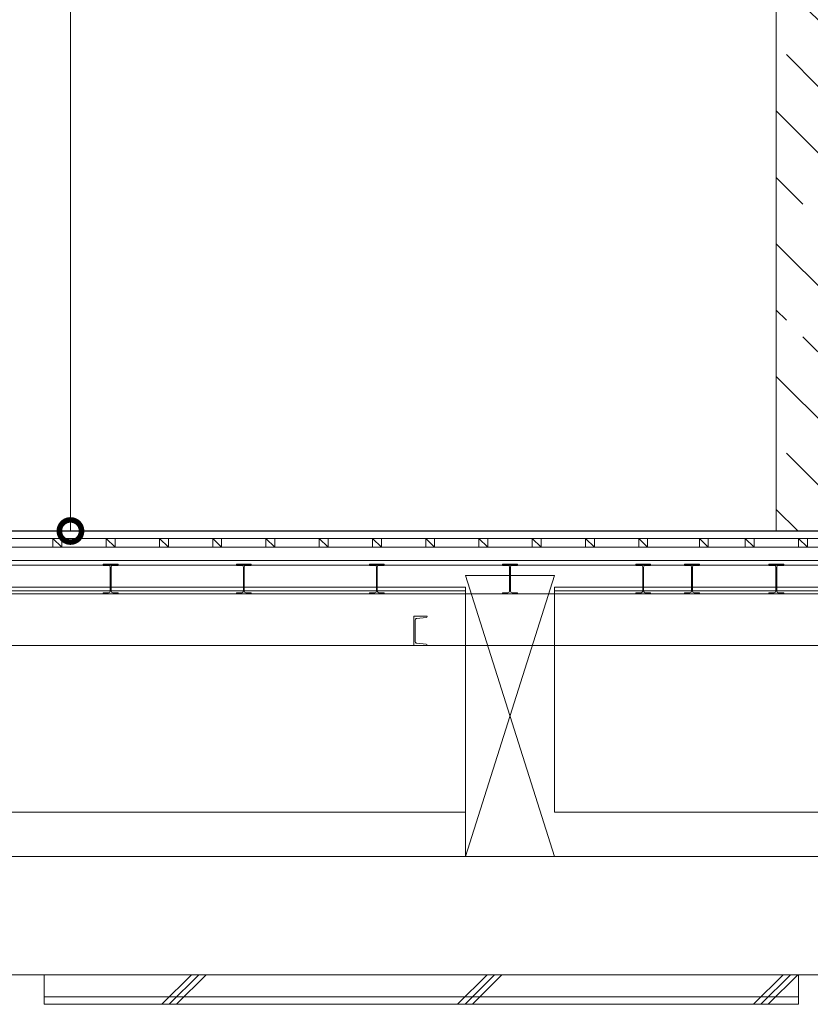
# Model space of a CAD drawing. Units: millimetres. Extents: x 32620 to 103360, y 6198 to 38605.
# Drawn here: x 77324 to 82668, y 10305 to 16962 of the extents above; entities that cross this region are included whole.
import ezdxf

# ---------------------------------------------------------------- set-up
doc = ezdxf.new("R2010")
doc.units = ezdxf.units.MM
doc.header["$LTSCALE"] = 0.3
doc.layers.get('Defpoints').update_dxf_attribs({"color": 8})
doc.layers.add('A10SI-CO-F', color=7, linetype='Continuous')
for name, color, linetype, lineweight in [('S_Dim', 40, 'Continuous', 13), ('S_Kenchiku0', 254, 'Continuous', 5), ('S_Kenchiku2', 9, 'Continuous', 13), ('S_kikou0', 7, 'Continuous', 20), ('S_Kikou1', 3, 'Continuous', 20)]:
    doc.layers.add(name, color=color, linetype=linetype, lineweight=lineweight)
doc.layers.add('S_Off', color=251, linetype='Continuous', lineweight=20, plot=False)
doc.styles.add('S_Text02', font='txt')
doc.dimstyles.new('S_Dim02$0', dxfattribs={"dimscale": 60, "dimtxt": 3, "dimasz": 5, "dimexe": 1, "dimexo": 1, "dimgap": 1, "dimtad": 1, "dimdsep": 46, "dimtxsty": 'S_Text02', "dimblk": 'DOTSMALL', "dimcen": 2.5, "dimclrd": 256, "dimclre": 256, "dimclrt": 256, "dimazin": 2, "dimtfac": 1, "dimtmove": 0, "dimatfit": 3, "dimldrblk": 'OPEN', "dimfxl": 1, "dimlwd": -1, "dimlwe": -1, "dimarcsym": 0})

# ---------------------------------------------------------------- blocks, each defined once
blk = doc.blocks.new('VA$C52246926')
at = {"linetype": 'ByBlock'}
h = blk.add_hatch(dxfattribs=at)
h.set_pattern_fill('ANSI33', color=5, scale=100, angle=90)
h.paths.add_polyline_path([(9000, 9000), (9000, 0), (14100, 0), (14100, 9000)])
at = {"layer": 'S_kikou0', "color": 0, "linetype": 'ByBlock'}
blk.add_line((9000, 9000), (9000, 0), dxfattribs=at)
blk = doc.blocks.new('_DOTSMALL')
at = {"color": 0, "linetype": 'ByBlock', "const_width": 0.5}
blk.add_lwpolyline([(-0.0625, 0, 1), (0.0625, 0, 1)], format="xyb", close=True, dxfattribs=at)
blk = doc.blocks.new('*D40')
at = {"layer": 'Defpoints', "color": 0, "transparency": 16777216}
for p in [(77844.8, 28205.4), (77666.8, 13505.4), (77844.8, 13505.4)]:
    blk.add_point(p, dxfattribs=at)
at = {"layer": 'S_Dim', "transparency": 16777216}
for p, q in [((77784.8, 28205.4), (77606.8, 28205.4)), ((77666.8, 28205.4), (77666.8, 13505.4)), ((77784.8, 13505.4), (77606.8, 13505.4))]:
    blk.add_line(p, q, dxfattribs=at)
at = {"layer": 'S_Dim', "transparency": 16777216, "xscale": 300, "yscale": 300, "zscale": 300}
for p, rotation in [((77666.8, 28205.4), 90), ((77666.8, 13505.4), 270)]:
    blk.add_blockref('_DOTSMALL', p, dxfattribs=dict(at, rotation=rotation))
at = {"layer": 'S_Dim', "transparency": 16777216, "insert": (77516.8, 21036.5), "char_height": 180, "attachment_point": 5, "rotation": 90, "style": 'S_Text02', "bg_fill": 3, "box_fill_scale": 1.1, "bg_fill_color": 256, "bg_fill_true_color": 13158600, "bg_fill_transparency": 0}
blk.add_mtext('14700', dxfattribs=at)
blk = doc.blocks.new('_Open')
at = {"color": 0, "linetype": 'ByBlock', "lineweight": -2}
for p, q in [((-1, 0.167), (0, 0)), ((-1, -0.167), (0, 0)), ((0, 0), (-1, 0))]:
    blk.add_line(p, q, dxfattribs=at)
blk = doc.blocks.new('A$C06111555')
at = {"layer": 'S_Kenchiku2'}
for p, q in [((212.8, 200), (25212.8, 200)), ((16762.8, 200), (16762.8, 0)), ((21862.8, 200), (21862.8, 0)), ((16762.8, 50), (21862.8, 50)), ((16762.8, 0), (21862.8, 0))]:
    blk.add_line(p, q, dxfattribs=at)
blk = doc.blocks.new('A$C171878DE')
at = {"linetype": 'Continuous'}
for p, q in [((12000, 0), (0, 0)), ((12000, -50), (0, -50)), ((11975, -200), (0, -200))]:
    blk.add_line(p, q, dxfattribs=at)
at = {"color": 5, "linetype": 'Continuous'}
for p, q in [((4170, -50), (4110, -50)), ((4110, -50), (4110, -110)), ((4170, -110), (4110, -50)), ((4170, -110), (4170, -50)), ((4530, -50), (4470, -50)), ((4470, -50), (4470, -110)), ((4530, -110), (4470, -50)), ((4530, -110), (4530, -50)), ((4890, -50), (4830, -50)), ((4830, -50), (4830, -110)), ((4890, -110), (4830, -50)), ((4890, -110), (4890, -50)), ((5250, -50), (5190, -50)), ((5190, -50), (5190, -110)), ((5250, -110), (5190, -50)), ((5250, -110), (5250, -50)), ((5610, -50), (5550, -50)), ((5550, -50), (5550, -110)), ((5610, -110), (5550, -50)), ((5610, -110), (5610, -50)), ((5970, -50), (5910, -50)), ((5910, -50), (5910, -110)), ((5970, -110), (5910, -50)), ((5970, -110), (5970, -50)), ((6330, -50), (6270, -50)), ((6270, -50), (6270, -110)), ((6330, -110), (6270, -50)), ((6330, -110), (6330, -50)), ((6690, -50), (6630, -50)), ((6630, -50), (6630, -110)), ((6690, -110), (6630, -50)), ((6690, -110), (6690, -50)), ((7050, -50), (6990, -50)), ((6990, -50), (6990, -110)), ((7050, -110), (6990, -50)), ((7050, -110), (7050, -50)), ((7410, -50), (7350, -50)), ((7350, -50), (7350, -110)), ((7410, -110), (7350, -50)), ((7410, -110), (7410, -50)), ((7770, -50), (7710, -50)), ((7710, -50), (7710, -110)), ((7770, -110), (7710, -50)), ((7770, -110), (7770, -50)), ((8130, -50), (8070, -50)), ((8070, -50), (8070, -110)), ((8130, -110), (8070, -50)), ((8130, -110), (8130, -50)), ((8540, -50), (8480, -50)), ((8480, -50), (8480, -110)), ((8540, -110), (8480, -50)), ((8540, -110), (8540, -50)), ((8850, -50), (8790, -50)), ((8790, -50), (8790, -110)), ((8850, -110), (8790, -50)), ((8850, -110), (8850, -50)), ((9210, -50), (9150, -50)), ((9150, -50), (9150, -110)), ((9210, -110), (9150, -50)), ((9210, -110), (9210, -50)), ((11975, -110), (0, -110)), ((4110, -110), (4170, -110)), ((4470, -110), (4530, -110)), ((4830, -110), (4890, -110)), ((5190, -110), (5250, -110)), ((5550, -110), (5610, -110)), ((5910, -110), (5970, -110)), ((6270, -110), (6330, -110)), ((6630, -110), (6690, -110)), ((6990, -110), (7050, -110)), ((7350, -110), (7410, -110)), ((7710, -110), (7770, -110)), ((8070, -110), (8130, -110)), ((8480, -110), (8540, -110)), ((8790, -110), (8850, -110)), ((9150, -110), (9210, -110))]:
    blk.add_line(p, q, dxfattribs=at)
at = {"color": 0, "linetype": 'Continuous'}
for p, q in [((11910, -425), (0, -425)), ((0, -775), (11910, -775))]:
    blk.add_line(p, q, dxfattribs=at)
at = {"color": 3}
for p, q in [((6550, -575), (6550, -775)), ((6640, -575), (6550, -575)), ((6570.8, -591), (6633.6, -585.5)), ((6640, -578.5), (6640, -575)), ((6558, -745.1), (6558, -604.9)), ((6550, -775), (6640, -775)), ((6633.6, -764.5), (6570.8, -759)), ((6640, -775), (6640, -771.5))]:
    blk.add_line(p, q, dxfattribs=at)
for centre, radius, start, end in [((6572, -604.9), 14, 95, 180), ((6633, -578.5), 7, 275, 0), ((6572, -745.1), 14, 180, 265), ((6633, -771.5), 7, 360, 85)]:
    blk.add_arc(centre, radius, start, end, dxfattribs=at)
at = {"layer": 'S_kikou0', "color": 0}
for p, q in [((4450, -233), (4450, -225)), ((4550, -225), (4450, -225)), ((4486.2, -233), (4450, -233)), ((4497.2, -325), (4497.2, -244)), ((4502.7, -325), (4502.7, -244)), ((4550, -233), (4513.7, -233)), ((4550, -233), (4550, -225)), ((5350, -233), (5350, -225)), ((5450, -225), (5350, -225)), ((5386.2, -233), (5350, -233)), ((5397.2, -325), (5397.2, -244)), ((5402.7, -325), (5402.7, -244)), ((5450, -233), (5413.7, -233)), ((5450, -233), (5450, -225)), ((6250, -233), (6250, -225)), ((6350, -225), (6250, -225)), ((6286.2, -233), (6250, -233)), ((6297.2, -325), (6297.2, -244)), ((6302.7, -325), (6302.7, -244)), ((6350, -233), (6313.7, -233)), ((6350, -233), (6350, -225)), ((7150, -233), (7150, -225)), ((7250, -225), (7150, -225)), ((7186.2, -233), (7150, -233)), ((7197.2, -325), (7197.2, -244)), ((7202.7, -325), (7202.7, -244)), ((7250, -233), (7213.7, -233)), ((7250, -233), (7250, -225)), ((8050, -233), (8050, -225)), ((8150, -225), (8050, -225)), ((8086.2, -233), (8050, -233)), ((8097.2, -325), (8097.2, -244)), ((8102.7, -325), (8102.7, -244)), ((8150, -233), (8113.7, -233)), ((8150, -233), (8150, -225)), ((8380, -233), (8380, -225)), ((8480, -225), (8380, -225)), ((8416.2, -233), (8380, -233)), ((8427.2, -325), (8427.2, -244)), ((8432.8, -325), (8432.8, -244)), ((8480, -233), (8443.8, -233)), ((8480, -233), (8480, -225)), ((8950, -233), (8950, -225)), ((9050, -225), (8950, -225)), ((8986.2, -233), (8950, -233)), ((8997.2, -325), (8997.2, -244)), ((9002.7, -325), (9002.7, -244)), ((9050, -233), (9013.7, -233)), ((9050, -233), (9050, -225)), ((4497.2, -325), (4497.2, -406)), ((4502.7, -325), (4502.7, -406)), ((5397.2, -325), (5397.2, -406)), ((5402.7, -325), (5402.7, -406)), ((6297.2, -325), (6297.2, -406)), ((6302.7, -325), (6302.7, -406)), ((7197.2, -325), (7197.2, -406)), ((7202.7, -325), (7202.7, -406)), ((8097.2, -325), (8097.2, -406)), ((8102.7, -325), (8102.7, -406)), ((8427.2, -325), (8427.2, -406)), ((8432.8, -325), (8432.8, -406)), ((8997.2, -325), (8997.2, -406)), ((9002.7, -325), (9002.7, -406)), ((4486.2, -417), (4450, -417)), ((4450, -417), (4450, -425)), ((4550, -425), (4450, -425)), ((4550, -417), (4513.7, -417)), ((4550, -417), (4550, -425)), ((5386.2, -417), (5350, -417)), ((5350, -417), (5350, -425)), ((5450, -425), (5350, -425)), ((5450, -417), (5413.7, -417)), ((5450, -417), (5450, -425)), ((6286.2, -417), (6250, -417)), ((6250, -417), (6250, -425)), ((6350, -425), (6250, -425)), ((6350, -417), (6313.7, -417)), ((6350, -417), (6350, -425)), ((7186.2, -417), (7150, -417)), ((7150, -417), (7150, -425)), ((7250, -425), (7150, -425)), ((7250, -417), (7213.7, -417)), ((7250, -417), (7250, -425)), ((8086.2, -417), (8050, -417)), ((8050, -417), (8050, -425)), ((8150, -425), (8050, -425)), ((8150, -417), (8113.7, -417)), ((8150, -417), (8150, -425)), ((8416.2, -417), (8380, -417)), ((8380, -417), (8380, -425)), ((8480, -425), (8380, -425)), ((8480, -417), (8443.8, -417)), ((8480, -417), (8480, -425)), ((8986.2, -417), (8950, -417)), ((8950, -417), (8950, -425)), ((9050, -425), (8950, -425)), ((9050, -417), (9013.7, -417)), ((9050, -417), (9050, -425))]:
    blk.add_line(p, q, dxfattribs=at)
for centre, start, end in [((4486.2, -244), 0, 90), ((4513.7, -244), 90, 180), ((5386.2, -244), 0, 90), ((5413.7, -244), 90, 180), ((6286.2, -244), 0, 90), ((6313.7, -244), 90, 180), ((7186.2, -244), 0, 90), ((7213.7, -244), 90, 180), ((8086.2, -244), 0, 90), ((8113.7, -244), 90, 180), ((8416.2, -244), 0, 90), ((8443.8, -244), 90, 180), ((8986.2, -244), 0, 90), ((9013.7, -244), 90, 180), ((4486.2, -406), 270, 0), ((4513.7, -406), 180, 270), ((5386.2, -406), 270, 0), ((5413.7, -406), 180, 270), ((6286.2, -406), 270, 0), ((6313.7, -406), 180, 270), ((7186.2, -406), 270, 0), ((7213.7, -406), 180, 270), ((8086.2, -406), 270, 0), ((8113.7, -406), 180, 270), ((8416.2, -406), 270, 0), ((8443.8, -406), 180, 270), ((8986.2, -406), 270, 0), ((9013.7, -406), 180, 270)]:
    blk.add_arc(centre, 11, start, end, dxfattribs=at)

msp = doc.modelspace()

# ---------------------------------------------------------------- linework, layer by layer
at = {"layer": 'A10SI-CO-F'}
msp.add_line((53168.447, 13505.394), (99063.447, 13505.394), dxfattribs=at)
at = {"layer": 'S_Kenchiku0', "color": 14}
for p, q in [((78484.139, 10505.394), (78284.139, 10305.394)), ((78534.139, 10505.394), (78334.139, 10305.394)), ((78584.139, 10505.394), (78384.139, 10305.394)), ((80484.139, 10505.394), (80284.139, 10305.394)), ((80534.139, 10505.394), (80334.139, 10305.394)), ((80584.139, 10505.394), (80384.139, 10305.394)), ((82484.139, 10505.394), (82284.139, 10305.394)), ((82534.139, 10505.394), (82334.139, 10305.394)), ((82584.139, 10505.394), (82384.139, 10305.394))]:
    msp.add_line(p, q, dxfattribs=at)
at = {"layer": 'S_Off'}
for p, q in [((87988.447, 13275.394), (58888.447, 13275.394)), ((80338.447, 13205.394), (80938.447, 13205.394)), ((80338.447, 11305.394), (80938.447, 13205.394)), ((80938.447, 11305.394), (80338.447, 13205.394)), ((73738.447, 13125.394), (80338.447, 13125.394)), ((80338.447, 13125.394), (80338.447, 11605.394)), ((80938.447, 13125.394), (80938.447, 11605.394)), ((80938.447, 13125.394), (85519.447, 13125.394)), ((73738.447, 13100.394), (80338.447, 13100.394)), ((80938.447, 13100.394), (85519.447, 13100.394)), ((73738.447, 11605.394), (80338.447, 11605.394)), ((80338.447, 11605.394), (80338.447, 11305.394)), ((80938.447, 11605.394), (85519.447, 11605.394)), ((88138.447, 11305.394), (58738.447, 11305.394))]:
    msp.add_line(p, q, dxfattribs=at)

# ---------------------------------------------------------------- block references
at = {"layer": 'S_Kenchiku2'}
msp.add_blockref('A$C06111555', (60725.636, 10305.394), dxfattribs=at)
at = {"layer": 'S_kikou0'}
msp.add_blockref('A$C171878DE', (73438.447, 13505.394), dxfattribs=at)
at = {"layer": 'S_Kikou1', "linetype": 'Continuous'}
msp.add_blockref('VA$C52246926', (73438.447, 13505.394), dxfattribs=at)

# ---------------------------------------------------------------- next in the draw order: dimensions: what is measured, and where the dimension line sits
at = {"layer": 'S_Dim'}
dim = msp.add_linear_dim(base=(77666.824, 13505.394), p1=(77844.773, 28205.394), p2=(77844.773, 13505.394), angle=90, dimstyle='S_Dim02$0', override={"dimscale": 60, "dimtfill": 1}, dxfattribs=at)
dim.commit()
dim.dimension.update_dxf_attribs({"geometry": '*D40', "text_midpoint": (77666.824, 21036.526), "dimtype": 160})

doc.saveas('drawing.dxf')
